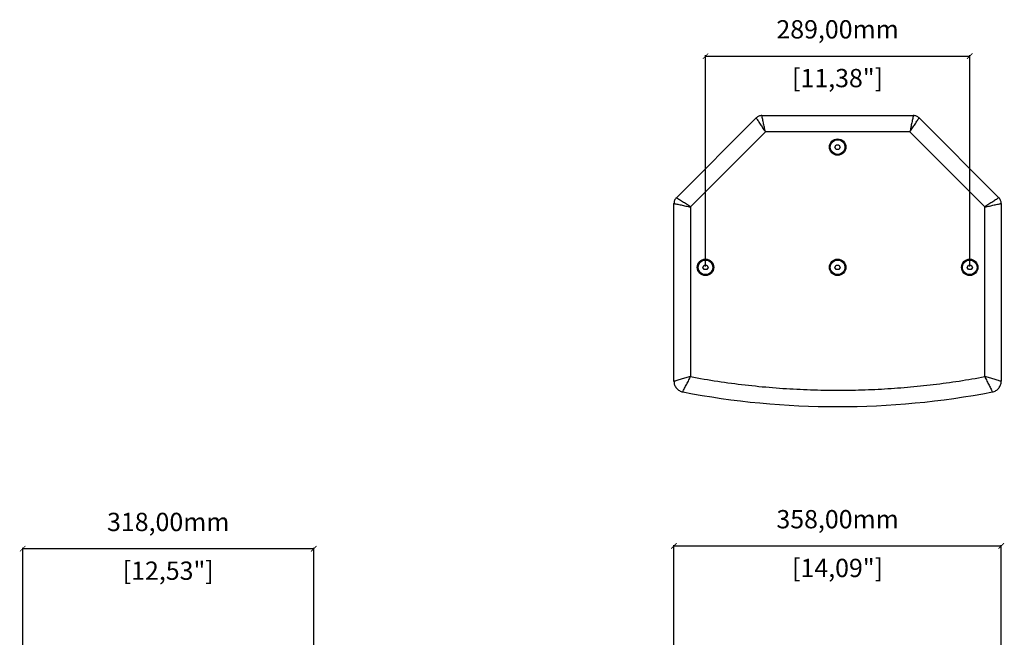
# Model space of a CAD drawing. Units: millimetres. Extents: x -436 to 2224, y 581 to 2836.
# Drawn here: x -436 to 641, y 1783 to 2458 of the extents above; entities that cross this region are included whole.
import ezdxf

# ---------------------------------------------------------------- set-up
doc = ezdxf.new("R2010")
doc.units = ezdxf.units.MM
doc.header["$PDSIZE"] = -1
doc.layers.get('Defpoints').update_dxf_attribs({"color": 5})
doc.layers.add('BLXP 12', color=7, linetype='Continuous')
doc.layers.add('Dims', color=5, linetype='Continuous')
doc.dimstyles.new('ISO-25', dxfattribs={"dimtxt": 2.5, "dimasz": 2.5, "dimexe": 1.25, "dimexo": 0.625, "dimtad": 1, "dimtxsty": 'Standard', "dimcen": 2.5, "dimadec": 0, "dimazin": 0, "dimtfac": 1, "dimtmove": 0, "dimatfit": 3, "dimfxl": 1, "dimarcsym": 0})

# ---------------------------------------------------------------- blocks, each defined once
blk = doc.blocks.new('_ArchTick')
at = {"color": 0, "linetype": 'ByBlock', "const_width": 0.15}
blk.add_lwpolyline([(-0.5, -0.5), (0.5, 0.5)], dxfattribs=at)
blk = doc.blocks.new('*D92')
at = {"layer": 'Defpoints', "color": 0}
for p in [(637.6, 1883), (279.6, 1756.6), (637.6, 1756.6)]:
    blk.add_point(p, dxfattribs=at)
at = {"layer": 'Dims', "color": 0, "lineweight": -2}
for p, q in [((279.6, 1757.6), (279.6, 1884)), ((279.6, 1883), (637.6, 1883)), ((637.6, 1757.6), (637.6, 1884))]:
    blk.add_line(p, q, dxfattribs=at)
at = {"layer": 'Dims', "color": 0, "lineweight": -2, "xscale": 6, "yscale": 6, "zscale": 6, "rotation": 180}
blk.add_blockref('_ArchTick', (279.6, 1883), dxfattribs=at)
at = {"layer": 'Dims', "color": 0, "lineweight": -2, "xscale": 6, "yscale": 6, "zscale": 6}
blk.add_blockref('_ArchTick', (637.6, 1883), dxfattribs=at)
at = {"layer": 'Dims', "color": 7, "char_height": 20, "attachment_point": 5}
for s, insert in [('358,00mm', (458.6, 1909.7)), ('[14,09"]', (458.6, 1856.4))]:
    blk.add_mtext(s, dxfattribs=dict(at, insert=insert))
blk = doc.blocks.new('*D93')
at = {"layer": 'Defpoints', "color": 0}
for p in [(603.1, 2418.6), (314.1, 2187.7), (603.1, 2187.7)]:
    blk.add_point(p, dxfattribs=at)
at = {"layer": 'Dims', "color": 0, "lineweight": -2}
for p, q in [((314.1, 2188.7), (314.1, 2419.6)), ((314.1, 2418.6), (603.1, 2418.6)), ((603.1, 2188.7), (603.1, 2419.6))]:
    blk.add_line(p, q, dxfattribs=at)
at = {"layer": 'Dims', "color": 0, "lineweight": -2, "xscale": 6, "yscale": 6, "zscale": 6, "rotation": 180}
blk.add_blockref('_ArchTick', (314.1, 2418.6), dxfattribs=at)
at = {"layer": 'Dims', "color": 0, "lineweight": -2, "xscale": 6, "yscale": 6, "zscale": 6}
blk.add_blockref('_ArchTick', (603.1, 2418.6), dxfattribs=at)
at = {"layer": 'Dims', "color": 7, "char_height": 20, "attachment_point": 5}
for s, insert in [('289,00mm', (458.6, 2445.3)), ('[11,38"]', (458.6, 2392))]:
    blk.add_mtext(s, dxfattribs=dict(at, insert=insert))
blk = doc.blocks.new('*D95')
at = {"layer": 'Defpoints', "color": 0}
for p in [(-432.7, 1880), (-432.7, 1749.6), (-114.3, 1749.6)]:
    blk.add_point(p, dxfattribs=at)
at = {"layer": 'Dims', "color": 0, "lineweight": -2}
for p, q in [((-432.7, 1750.6), (-432.7, 1881)), ((-114.3, 1880), (-432.7, 1880)), ((-114.3, 1750.6), (-114.3, 1881))]:
    blk.add_line(p, q, dxfattribs=at)
at = {"layer": 'Dims', "color": 0, "lineweight": -2, "xscale": 6, "yscale": 6, "zscale": 6, "rotation": 180}
blk.add_blockref('_ArchTick', (-432.7, 1880), dxfattribs=at)
at = {"layer": 'Dims', "color": 0, "lineweight": -2, "xscale": 6, "yscale": 6, "zscale": 6}
blk.add_blockref('_ArchTick', (-114.3, 1880), dxfattribs=at)
at = {"layer": 'Dims', "color": 7, "char_height": 20, "attachment_point": 5}
for s, insert in [('318,00mm', (-273.5, 1906.7)), ('[12,53"]', (-273.5, 1853.4))]:
    blk.add_mtext(s, dxfattribs=dict(at, insert=insert))

msp = doc.modelspace()

# ---------------------------------------------------------------- linework, layer by layer
at = {"layer": 'BLXP 12', "color": 7, "linetype": 'Continuous', "lineweight": 25}
for p, q in [((282.274, 2263.792), (369.502, 2351.02)), ((375.866, 2353.656), (541.41, 2353.656)), ((547.774, 2351.02), (635.002, 2263.792)), ((379.594, 2335.656), (297.638, 2253.7)), ((537.682, 2335.656), (379.594, 2335.656)), ((619.638, 2253.7), (537.682, 2335.656)), ((455.752, 2319.156), (457.195, 2321.656)), ((457.195, 2316.656), (455.752, 2319.156)), ((457.195, 2321.656), (460.082, 2321.656)), ((460.082, 2316.656), (457.195, 2316.656)), ((460.082, 2321.656), (461.525, 2319.156)), ((461.525, 2319.156), (460.082, 2316.656)), ((279.638, 2063.153), (279.638, 2257.428)), ((297.638, 2253.7), (297.638, 2068.128)), ((619.638, 2068.128), (619.638, 2253.7)), ((637.638, 2257.428), (637.638, 2063.153)), ((311.252, 2187.656), (312.695, 2190.156)), ((312.695, 2185.156), (311.252, 2187.656)), ((312.695, 2190.156), (315.582, 2190.156)), ((315.582, 2190.156), (317.025, 2187.656)), ((317.025, 2187.656), (315.582, 2185.156)), ((455.752, 2187.656), (457.195, 2190.156)), ((457.195, 2185.156), (455.752, 2187.656)), ((457.195, 2190.156), (460.082, 2190.156)), ((460.082, 2190.156), (461.525, 2187.656)), ((461.525, 2187.656), (460.082, 2185.156)), ((600.252, 2187.656), (601.695, 2190.156)), ((601.695, 2185.156), (600.252, 2187.656)), ((601.695, 2190.156), (604.582, 2190.156)), ((604.582, 2190.156), (606.025, 2187.656)), ((606.025, 2187.656), (604.582, 2185.156)), ((315.582, 2185.156), (312.695, 2185.156)), ((460.082, 2185.156), (457.195, 2185.156)), ((604.582, 2185.156), (601.695, 2185.156))]:
    msp.add_line(p, q, dxfattribs=at)
for centre, radius in [((458.638, 2319.156), 9), ((458.638, 2319.156), 8), ((314.138, 2187.656), 9), ((314.138, 2187.656), 8), ((458.638, 2187.656), 9), ((458.638, 2187.656), 8), ((603.138, 2187.656), 9), ((603.138, 2187.656), 8)]:
    msp.add_circle(centre, radius, dxfattribs=at)
msp.add_arc((458.638, 2936.286), 900.96, 259.172079, 280.827921, dxfattribs=at)
for points, knots in [([(375.866, 2353.656), (375.277, 2353.623), (374.098, 2353.556), (372.403, 2353.018), (370.823, 2352.2), (369.942, 2351.413), (369.502, 2351.02)], [0, 0, 0, 0, 0.249999873, 0.49999999, 0.75000091, 1, 1, 1, 1]), ([(369.502, 2351.02), (369.516, 2351.004), (369.543, 2350.971), (369.77, 2350.681), (370.331, 2349.903), (371.324, 2348.415), (372.586, 2346.439), (374.342, 2343.659), (376.617, 2340.027), (378.602, 2337.113), (379.594, 2335.656)], [0, 0, 0, 0, 0.03115066, 0.06260106, 0.12505394, 0.24989849, 0.37494139, 0.50002408, 0.75003853, 1, 1, 1, 1]), ([(379.594, 2335.656), (379.266, 2337.388), (378.609, 2340.852), (377.649, 2345.029), (376.925, 2348.236), (376.42, 2350.526), (376.07, 2352.281), (375.917, 2353.227), (375.872, 2353.592), (375.868, 2353.635), (375.866, 2353.656)], [0, 0, 0, 0, 0.249961241, 0.499974354, 0.625056742, 0.750099379, 0.874943192, 0.937397168, 0.968847861, 1, 1, 1, 1]), ([(541.41, 2353.656), (541.408, 2353.635), (541.404, 2353.592), (541.36, 2353.227), (541.206, 2352.281), (540.856, 2350.526), (540.352, 2348.236), (539.627, 2345.029), (538.668, 2340.852), (538.011, 2337.388), (537.682, 2335.656)], [0, 0, 0, 0, 0.03115053, 0.06260122, 0.1250541, 0.24989873, 0.37494136, 0.50002433, 0.75003877, 1, 1, 1, 1]), ([(537.682, 2335.656), (538.675, 2337.113), (540.66, 2340.027), (542.935, 2343.659), (544.69, 2346.439), (545.953, 2348.415), (546.946, 2349.903), (547.507, 2350.681), (547.734, 2350.971), (547.761, 2351.004), (547.774, 2351.02)], [0, 0, 0, 0, 0.24996139, 0.49997442, 0.62505749, 0.7500993, 0.87494294, 0.93739705, 0.96884795, 1, 1, 1, 1]), ([(547.774, 2351.02), (547.334, 2351.413), (546.454, 2352.2), (544.874, 2353.018), (543.178, 2353.556), (542, 2353.623), (541.41, 2353.656)], [0, 0, 0, 0, 0.24999909, 0.50000001, 0.750000127, 1, 1, 1, 1]), ([(282.274, 2263.792), (281.881, 2263.352), (281.095, 2262.472), (280.277, 2260.892), (279.738, 2259.196), (279.672, 2258.018), (279.638, 2257.428)], [0, 0, 0, 0, 0.250000586, 0.499999737, 0.750001021, 1, 1, 1, 1]), ([(297.638, 2253.7), (296.182, 2254.693), (293.268, 2256.678), (289.635, 2258.953), (286.855, 2260.708), (284.88, 2261.971), (283.391, 2262.964), (282.613, 2263.525), (282.324, 2263.751), (282.291, 2263.779), (282.274, 2263.792)], [0, 0, 0, 0, 0.24996131, 0.49997484, 0.62505749, 0.75009909, 0.87494284, 0.93739716, 0.96884805, 1, 1, 1, 1]), ([(635.002, 2263.792), (634.986, 2263.779), (634.953, 2263.751), (634.663, 2263.525), (633.885, 2262.964), (632.397, 2261.971), (630.421, 2260.708), (627.641, 2258.953), (624.009, 2256.678), (621.095, 2254.693), (619.638, 2253.7)], [0, 0, 0, 0, 0.03115058, 0.06260132, 0.12505385, 0.24989854, 0.37494073, 0.50002396, 0.75003856, 1, 1, 1, 1]), ([(637.638, 2257.428), (637.605, 2258.018), (637.539, 2259.196), (637, 2260.892), (636.182, 2262.472), (635.395, 2263.352), (635.002, 2263.792)], [0, 0, 0, 0, 0.249998979, 0.500000263, 0.749999414, 1, 1, 1, 1]), ([(279.638, 2257.428), (279.66, 2257.426), (279.702, 2257.422), (280.067, 2257.378), (281.014, 2257.224), (282.769, 2256.874), (285.058, 2256.37), (288.265, 2255.645), (292.443, 2254.686), (295.907, 2254.029), (297.638, 2253.7)], [0, 0, 0, 0, 0.03115064, 0.06260134, 0.12505382, 0.24989853, 0.37494113, 0.50002414, 0.75003864, 1, 1, 1, 1]), ([(619.638, 2253.7), (621.37, 2254.029), (624.834, 2254.686), (629.011, 2255.645), (632.218, 2256.37), (634.508, 2256.874), (636.263, 2257.224), (637.209, 2257.378), (637.574, 2257.422), (637.617, 2257.426), (637.638, 2257.428)], [0, 0, 0, 0, 0.24996124, 0.49997496, 0.62505724, 0.75009931, 0.87494309, 0.93739701, 0.96884797, 1, 1, 1, 1]), ([(297.638, 2068.128), (295.908, 2067.689), (292.446, 2066.812), (288.291, 2065.533), (285.093, 2064.568), (282.804, 2063.895), (281.039, 2063.427), (280.077, 2063.22), (279.704, 2063.161), (279.66, 2063.156), (279.638, 2063.153)], [0, 0, 0, 0, 0.24996018, 0.49998193, 0.62506553, 0.75010764, 0.8749484, 0.93739882, 0.96885391, 1, 1, 1, 1]), ([(289.384, 2051.366), (289.391, 2051.387), (289.405, 2051.429), (289.533, 2051.785), (289.919, 2052.69), (290.715, 2054.336), (291.809, 2056.458), (293.358, 2059.419), (295.388, 2063.265), (296.888, 2066.507), (297.638, 2068.128)], [0, 0, 0, 0, 0.03114469, 0.06259846, 0.12504924, 0.24989125, 0.37493404, 0.50001822, 0.75004028, 1, 1, 1, 1]), ([(297.638, 2068.128), (307.563, 2066.389), (327.408, 2062.911), (357.384, 2058.989), (387.462, 2056.023), (417.629, 2054.106), (447.843, 2053.219), (477.493, 2053.364), (506.547, 2054.473), (534.976, 2056.475), (563.322, 2059.409), (591.573, 2063.193), (610.282, 2066.483), (619.638, 2068.128)], [0, 0, 0, 0, 0.09334307, 0.1866495, 0.28001302, 0.37333214, 0.46665029, 0.5600147, 0.64799037, 0.73599081, 0.82401405, 0.91198757, 1, 1, 1, 1]), ([(619.638, 2068.128), (620.388, 2066.507), (621.889, 2063.265), (623.919, 2059.419), (625.468, 2056.458), (626.562, 2054.336), (627.358, 2052.691), (627.743, 2051.785), (627.872, 2051.429), (627.886, 2051.387), (627.893, 2051.366)], [0, 0, 0, 0, 0.2499598, 0.49998142, 0.62506505, 0.75010758, 0.87494853, 0.93739863, 0.96885386, 1, 1, 1, 1]), ([(637.638, 2063.153), (637.616, 2063.156), (637.573, 2063.161), (637.2, 2063.22), (636.238, 2063.426), (634.472, 2063.895), (632.183, 2064.568), (628.985, 2065.533), (624.831, 2066.812), (621.369, 2067.689), (619.638, 2068.128)], [0, 0, 0, 0, 0.03114472, 0.06259827, 0.12504938, 0.24989017, 0.37493358, 0.50001724, 0.75003976, 1, 1, 1, 1]), ([(279.638, 2063.153), (279.673, 2062.462), (279.742, 2061.08), (280.295, 2059.069), (281.161, 2057.179), (282.345, 2055.468), (283.803, 2053.984), (285.496, 2052.779), (287.368, 2051.858), (288.712, 2051.53), (289.384, 2051.366)], [0, 0, 0, 0, 0.12499995, 0.24999998, 0.37499989, 0.4999998, 0.62500029, 0.74999988, 0.87499995, 1, 1, 1, 1]), ([(627.893, 2051.366), (628.565, 2051.53), (629.909, 2051.858), (631.78, 2052.779), (633.474, 2053.984), (634.932, 2055.468), (636.116, 2057.179), (636.981, 2059.069), (637.535, 2061.08), (637.604, 2062.462), (637.638, 2063.153)], [0, 0, 0, 0, 0.12500005, 0.25000012, 0.37499971, 0.5000002, 0.62500011, 0.75000002, 0.87500005, 1, 1, 1, 1])]:
    msp.add_open_spline(points, degree=3, knots=knots, dxfattribs=at)

# ---------------------------------------------------------------- dimensions: what is measured, and where the dimension line sits
at = {"layer": 'Dims'}
for base, p1, p2, picture, middle in [((603.138, 2418.623), (314.138, 2187.656), (603.138, 2187.656), '*D93', (458.638, 2445.29)), ((-432.657, 1880.028), (-114.326, 1749.564), (-432.657, 1749.564), '*D95', (-273.491, 1906.694)), ((637.638, 1883.028), (279.638, 1756.564), (637.638, 1756.564), '*D92', (458.638, 1909.694))]:
    dim = msp.add_linear_dim(base=base, p1=p1, p2=p2, dimstyle='ISO-25', override={"dimtxt": 20, "dimasz": 6, "dimexe": 1, "dimexo": 1, "dimgap": 15, "dimtad": 0, "dimrnd": 1, "dimzin": 0, "dimpost": 'mm\\X', "dimblk": 'ArchTick', "dimclrt": 7, "dimtzin": 0}, dxfattribs=at)
    dim.commit()
    dim.dimension.update_dxf_attribs({"geometry": picture, "text_midpoint": middle})

doc.saveas('drawing.dxf')
